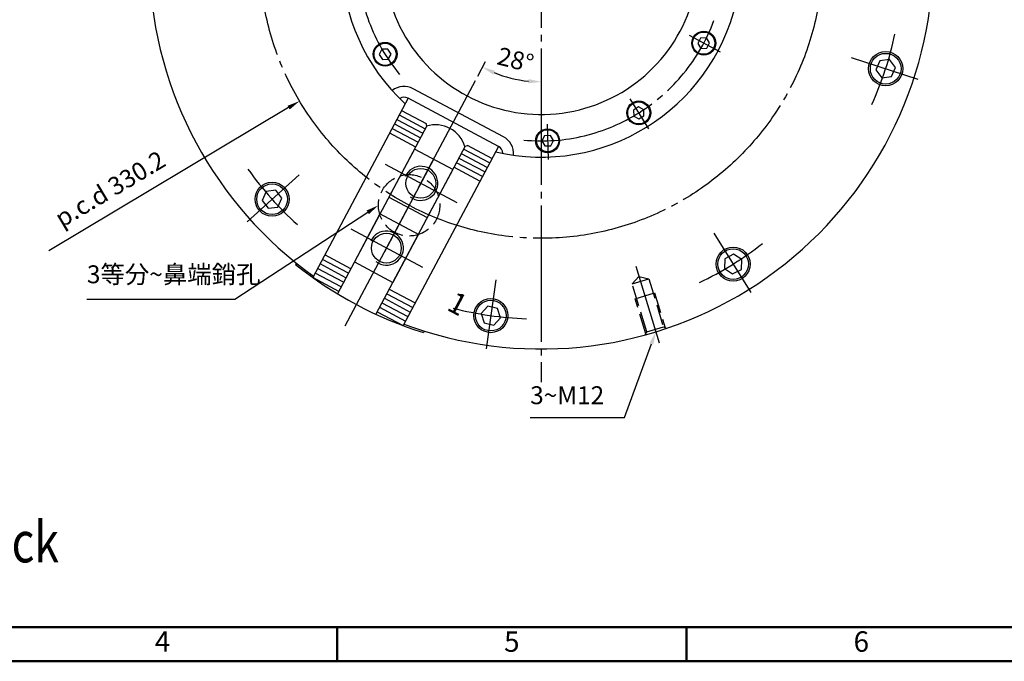
# Model space of a CAD drawing. Units: millimetres. Extents: x -20 to 1686, y -24 to 1168.
# Drawn here: x 634 to 1211, y -20 to 356 of the extents above; entities that cross this region are included whole.
import ezdxf
from ezdxf.enums import TextEntityAlignment as Align

# ---------------------------------------------------------------- set-up
doc = ezdxf.new("R2010")
doc.units = ezdxf.units.MM
doc.header["$LTSCALE"] = 4
doc.linetypes.add('CENTER', pattern=[23, 20, -1, 1, -1])
doc.linetypes.add('HIDDEN', pattern=[4, 3, -1])
doc.layers.add('AM_5', color=1, linetype='Continuous', lineweight=25)
doc.layers.add('AM_BOR', color=7, linetype='Continuous', lineweight=50)
for name, color, linetype in [('CENTER', 4, 'CENTER'), ('DRAW', 7, 'Continuous'), ('HIDDEN', 3, 'HIDDEN')]:
    doc.layers.add(name, color=color, linetype=linetype)
doc.styles.get("Standard").update_dxf_attribs({"font": 'romans.shx', "bigfont": 'chineset.shx'})
doc.dimstyles.new('AM_ISO$2', dxfattribs={"dimtxt": 3.5, "dimasz": 2.5, "dimexe": 1.3, "dimexo": 1, "dimgap": 1.5, "dimtad": 1, "dimdec": 3, "dimdsep": 46, "dimtxsty": 'Standard', "dimcen": 0, "dimclrd": 2, "dimclre": 2, "dimclrt": 1, "dimaunit": 1, "dimadec": 3, "dimazin": 2, "dimtfac": 0.65, "dimtdec": 3, "dimtix": 1, "dimtmove": 1, "dimatfit": 3, "dimfxl": 0, "dimlwd": -1, "dimlwe": -1, "dimarcsym": 0})
doc.dimstyles.new('AM_ISO$3', dxfattribs={"dimtxt": 3.5, "dimasz": 2.5, "dimexe": 1.3, "dimexo": 1, "dimgap": 1.5, "dimtad": 1, "dimdec": 3, "dimdsep": 46, "dimtxsty": 'Standard', "dimcen": 0, "dimclrd": 2, "dimclre": 2, "dimclrt": 1, "dimaunit": 1, "dimadec": 3, "dimazin": 2, "dimtfac": 0.65, "dimtdec": 3, "dimtmove": 0, "dimatfit": 3, "dimfxl": 0, "dimlwd": -1, "dimlwe": -1, "dimarcsym": 0})

# ---------------------------------------------------------------- blocks, each defined once
blk = doc.blocks.new('A$C113C5AC2')
at = {"layer": 'DRAW'}
for p, q in [((-749.39, -246.96), (-754.81, -248.93)), ((-744.97, -250.67), (-749.39, -246.96)), ((-754.81, -248.93), (-755.82, -254.62)), ((-745.97, -256.35), (-744.97, -250.67)), ((-755.82, -254.62), (-751.39, -258.33)), ((-751.39, -258.33), (-745.97, -256.35))]:
    blk.add_line(p, q, dxfattribs=at)
blk.add_circle((-750.39, -252.64), 9, dxfattribs=at)
blk = doc.blocks.new('*D12')
at = {"layer": 'AM_5', "color": 2}
blk.add_line((778.81, 650.59), (765.99, 671.12), dxfattribs=at)
blk.add_arc((939.72, 393.08), 323.95, 123.32651, 127.67349, dxfattribs=at)
for points in [[(761.06, 664.82), (762.41, 662.71), (768.05, 667.81)], [(742.51, 648.51), (740.96, 650.47), (735.85, 644.84)]]:
    blk.add_solid(points, dxfattribs=at)
at = {"layer": 'Defpoints', "color": 0}
for p in [(693.97, 696.57), (757.01, 660.59), (780.4, 648.04), (825, 534.75), (1071.9, 181.56)]:
    blk.add_point(p, dxfattribs=at)
at = {"layer": 'AM_5', "color": 1, "insert": (745.94, 664.76), "char_height": 10.5, "attachment_point": 5, "rotation": 35.5}
blk.add_mtext('7°', dxfattribs=at)
blk = doc.blocks.new('*S70')
at = {"layer": 'AM_5', "color": 2}
for p, q in [((988.58, 122.98), (1004.39, 166.09)), ((933.24, 122.98), (988.58, 122.98))]:
    blk.add_line(p, q, dxfattribs=at)
at = {"layer": 'AM_5', "color": 2, "linetype": 'Continuous'}
blk.add_trace([(1005.56, 165.66), (1003.21, 166.52), (1006.97, 173.13)], dxfattribs=at)
at = {"layer": 'AM_5', "color": 1, "insert": (933.24, 127.45), "char_height": 10.5, "attachment_point": 7}
blk.add_mtext('3~M12', dxfattribs=at)
blk = doc.blocks.new('A3(確認圖專用)')
at = {"layer": 'AM_BOR'}
blk.add_line((0, 0), (410, 0), dxfattribs=at)
at = {"layer": 'AM_BOR', "color": 2}
for p, q in [((205, 0), (205, -5)), ((256.25, 0), (256.25, -5)), ((36, -5), (312, -5))]:
    blk.add_line(p, q, dxfattribs=at)
at = {"layer": 'AM_BOR', "color": 1, "char_height": 3, "width": 51.25, "attachment_point": 5}
for s, insert in [('4', (179.38, -2.5)), ('5', (230.62, -2.5)), ('6', (281.88, -2.5))]:
    blk.add_mtext(s, dxfattribs=dict(at, insert=insert))
blk = doc.blocks.new('AG-A3(氣壓夾頭)標題欄')
at = {"layer": 'AM_BOR', "color": 1, "width": 0.9}
blk.add_attdef('型號', text='', height=4.5, dxfattribs=at).set_placement((-391, 266), align=Align.MIDDLE_CENTER)
at = {"layer": 'AM_BOR', "color": 1}
for tag, height, p in [('通孔徑', 4, (-359, 266)), ('爪行程', 4, (-331, 266)), ('最大夾持徑', 4, (-303, 266)), ('最小夾持徑', 4, (-277, 266)), ('最大夾持力', 4, (-230, 266)), ('空氣消耗量', 4, (-162, 266)), ('最高轉數', 4, (-110.5, 266)), ('GD', 4, (-80.5, 266)), ('重量', 4, (-57, 266)), ('GEN-TITLE-DAT{5.44}', 3, (-74, -3)), ('A.1', 3, (-380, -3))]:
    blk.add_attdef(tag, text='', height=height, dxfattribs=at).set_placement(p, align=Align.MIDDLE_CENTER)
at = {"layer": 'AM_BOR'}
blk.add_attdef('名稱', (-408, 9.5), '', height=7, dxfattribs=at)
at = {"layer": 'AM_BOR', "width": 0.8}
blk.add_attdef('NAME', (-322.24, 9.5), '', height=6, dxfattribs=at)
at = {"layer": 'AM_BOR', "color": 1}
blk.add_attdef('GEN-TITLE-DWG{13}', text='', height=3, dxfattribs=at).set_placement((-43, -3), align=Align.MIDDLE_LEFT)
blk = doc.blocks.new('A$C7F316748')
at = {"layer": 'DRAW'}
for p, q in [((-767.98, -301.32), (-770.98, -303.06)), ((-770.98, -303.06), (-770.98, -306.52)), ((-764.98, -303.06), (-767.98, -301.32)), ((-764.98, -306.52), (-764.98, -303.06)), ((-770.98, -306.52), (-767.98, -308.25)), ((-767.98, -308.25), (-764.98, -306.52))]:
    blk.add_line(p, q, dxfattribs=at)
blk.add_circle((-767.98, -304.79), 6.5, dxfattribs=at)
blk = doc.blocks.new('*D67')
at = {"layer": 'AM_5', "color": 2}
blk.add_line((791.53, 304.59), (650.8, 220.55), dxfattribs=at)
blk.add_solid([(790.89, 305.66), (792.17, 303.52), (797.97, 308.44)], dxfattribs=at)
at = {"layer": 'Defpoints', "color": 0}
for p in [(1081.47, 477.73), (797.97, 308.44)]:
    blk.add_point(p, dxfattribs=at)
at = {"layer": 'AM_5', "color": 1, "insert": (687.41, 255.8), "char_height": 10.5, "attachment_point": 5, "rotation": 30.84455}
blk.add_mtext('p.c.d 330.2', dxfattribs=at)
blk = doc.blocks.new('*S73')
at = {"layer": 'AM_5', "color": 2}
for p, q in [((759.94, 192.34), (837.93, 243.21)), ((673.18, 192.34), (759.94, 192.34))]:
    blk.add_line(p, q, dxfattribs=at)
at = {"layer": 'AM_5', "color": 2, "linetype": 'Continuous'}
blk.add_trace([(838.61, 242.16), (837.25, 244.26), (844.21, 247.31)], dxfattribs=at)
at = {"layer": 'AM_5', "color": 1, "insert": (673.18, 198.34), "char_height": 10.5, "attachment_point": 7}
blk.add_mtext('3等分~鼻端銷孔', dxfattribs=at)
blk = doc.blocks.new('*D68')
at = {"layer": 'AM_5', "color": 2}
blk.add_line((902.48, 323.05), (907.1, 331.72), dxfattribs=at)
blk.add_arc((939.72, 393.08), 73.39, 247.85751, 264.14249, dxfattribs=at)
for points in [[(911.53, 323.97), (912.59, 326.23), (905.27, 328.28)], [(932.3, 321.32), (932.17, 318.82), (939.72, 319.69)]]:
    blk.add_solid(points, dxfattribs=at)
at = {"layer": 'Defpoints', "color": 0}
for p in [(939.72, 431.27), (916.23, 323.55), (901.07, 320.4), (824.62, 176.61), (939.72, 143.66)]:
    blk.add_point(p, dxfattribs=at)
at = {"layer": 'AM_5', "color": 1, "insert": (924.32, 331.33), "char_height": 10.5, "attachment_point": 5, "rotation": 346}
blk.add_mtext('28°', dxfattribs=at)

msp = doc.modelspace()

# ---------------------------------------------------------------- linework, layer by layer
at = {"layer": 'CENTER'}
for p, q in [((939.72141, 431.27242), (939.72141, 143.65857)), ((1026.44161, 346.97392), (1044.73905, 337.245)), ((1121.58702, 333.99215), (1160.61119, 321.31242)), ((824.62077, 176.61106), (901.07447, 320.39956)), ((991.76833, 309.79138), (1002.74992, 292.21716)), ((943.14912, 294.92699), (943.87235, 274.21649)), ((876.6915, 274.54186), (847.7318, 220.07658)), ((890.43506, 248.83809), (848.31503, 271.2337)), ((797.61367, 265.12949), (767.12062, 237.67342)), ((870.24778, 210.87134), (828.12775, 233.26696)), ((1041.05512, 230.91602), (1062.799, 196.11854)), ((995.20963, 211.59008), (1008.92981, 166.71338)), ((913.10806, 203.72003), (907.39744, 163.08691))]:
    msp.add_line(p, q, dxfattribs=at)
msp.add_circle((939.72141, 393.08387), 165.1, dxfattribs=at)
for centre, radius, start, end in [((939.72141, 393.08387), 108, 144.54362491, 219.72636717), ((939.72141, 393.08387), 108, 264.54362491, 339.72636717), ((949.23197, 389.9937), 202.5, 335.61577752, 347.95385397), ((932.28996, 386.39256), 202.5, 215.61577752, 227.95385397), ((945.0206, 384.60338), 202.5, 295.61577752, 307.95385397), ((938.32968, 383.18119), 202.5, 255.61577752, 267.95385397)]:
    msp.add_arc(centre, radius, start, end, dxfattribs=at)
at = {"layer": 'DRAW'}
for p, q in [((917.54951, 287.48295), (864.57265, 315.65125)), ((861.59111, 310.04378), (805.70752, 204.94204)), ((914.56796, 281.87548), (861.59111, 310.04378)), ((857.83533, 302.9802), (872.18323, 295.35128)), ((872.59671, 293.99886), (872.18323, 295.35128)), ((872.59671, 293.99886), (820.18193, 195.42101)), ((895.11187, 282.02734), (842.69709, 183.44948)), ((865.3199, 280.31318), (850.29681, 252.05885)), ((914.56796, 281.87548), (858.68437, 176.77374)), ((865.09916, 280.43054), (888.0558, 268.22428)), ((895.11187, 282.02734), (896.46429, 282.44082)), ((910.81219, 274.8119), (896.46429, 282.44082)), ((887.83506, 268.34165), (872.81197, 240.08733)), ((850.29681, 252.05885), (872.81197, 240.08733)), ((845.13262, 242.34643), (830.10953, 214.09211)), ((844.91189, 242.4638), (867.86852, 230.25754)), ((867.64779, 230.37491), (852.6247, 202.12058)), ((830.10953, 214.09211), (852.6247, 202.12058)), ((796.07713, 213.45558), (795.60765, 212.57263)), ((820.95484, 196.87463), (805.72399, 204.97301)), ((843.47, 184.9031), (858.70085, 176.80472)), ((871.12767, 173.5505), (870.6582, 172.66755))]:
    msp.add_line(p, q, dxfattribs=at)
at = {"layer": 'DRAW', "color": 3}
for p, q in [((853.61009, 295.03367), (868.84094, 286.93528)), ((855.0185, 297.68251), (870.24935, 289.58413)), ((856.42692, 300.33135), (871.65777, 292.23297)), ((850.79326, 289.73598), (866.02411, 281.6376)), ((852.20168, 292.38483), (867.43252, 284.28644)), ((907.99536, 269.51422), (892.98525, 277.49523)), ((909.40378, 272.16306), (894.17293, 280.26144)), ((905.17853, 264.21653), (890.04557, 272.26287)), ((906.58695, 266.86537), (891.57684, 274.84639)), ((903.77012, 261.56769), (888.53927, 269.66607)), ((826.5885, 207.47), (811.35765, 215.56839)), ((827.99691, 210.11884), (812.76606, 218.21723)), ((823.77167, 202.17232), (808.54082, 210.2707)), ((825.18008, 204.82116), (809.94923, 212.91954)), ((822.36325, 199.52347), (807.13241, 207.62186)), ((850.51207, 198.14732), (865.74292, 190.04893)), ((847.69524, 192.84963), (862.92609, 184.75125)), ((849.10366, 195.49848), (864.33451, 187.40009)), ((844.87842, 187.55195), (860.10926, 179.45356)), ((846.28683, 190.20079), (861.51768, 182.10241))]:
    msp.add_line(p, q, dxfattribs=at)
at = {"layer": 'DRAW'}
for centre, radius in [((1035.07975, 342.38094), 7), ((848.13221, 335.85259), 7), ((1141.82092, 327.41775), 10), ((996.95269, 301.49467), 7), ((943.49055, 285.14966), 7), ((869.06594, 260.20025), 8.75), ((781.80313, 250.89361), 10), ((848.87866, 222.23351), 8.75), ((1052.32925, 212.87365), 10), ((910.14712, 182.6519), 10)]:
    msp.add_circle(centre, radius, dxfattribs=at)
for centre, radius, start, end in [((939.72141, 393.08387), 230, 129.7460494, 234.50528255), ((939.72141, 393.08387), 117.5, 137.29743016, 227.20750296), ((939.72141, 393.08387), 92.5, 141.58075565, 342.41924435), ((939.72141, 393.08387), 230, 249.49471745, 354.2539506), ((939.72141, 393.08387), 117.5, 256.79249704, 346.70256984), ((859.24375, 305.62904), 11.35085, 62, 127.82998037), ((859.24375, 305.62904), 5, 62, 120.56705822), ((877.75116, 276.53478), 18, 16.90052796, 107.09947204), ((912.2206, 277.46075), 11.35085, 356.17001963, 62), ((912.2206, 277.46075), 5, 3.43294178, 62), ((939.25193, 392.20092), 230, 231.35154172, 252.64845828)]:
    msp.add_arc(centre, radius, start, end, dxfattribs=at)
at = {"layer": 'DRAW', "color": 3}
for centre in [(869.06594, 260.20025), (848.87866, 222.23351)]:
    msp.add_arc(centre, 10, 231.80013167, 156.54604722, dxfattribs=at)
at = {"layer": 'HIDDEN'}
for p, q in [((993.02622, 201.28812), (997.04249, 205.59505)), ((993.02622, 201.28812), (1002.78053, 204.27032)), ((997.04249, 205.59505), (1002.78053, 204.27032)), ((1002.78053, 204.27032), (1011.37626, 176.15496)), ((1001.62195, 173.17276), (993.02622, 201.28812)), ((994.79689, 192.41825), (1006.27255, 195.92671)), ((1001.02441, 172.04896), (994.79689, 192.41825)), ((1006.27255, 195.92671), (1012.50007, 175.55742)), ((1001.62195, 173.17276), (1011.37626, 176.15496)), ((1011.37626, 176.15496), (1013.25046, 175.15843)), ((1000.62542, 171.29856), (1001.62195, 173.17276))]:
    msp.add_line(p, q, dxfattribs=at)
msp.add_circle((862.21165, 247.30922), 18, dxfattribs=at)

# ---------------------------------------------------------------- block references
at = {"layer": 'AM_5'}
msp.add_blockref('*S73', (0, 0), dxfattribs=at)
at = {"layer": 'AM_5', "color": 2}
msp.add_blockref('*S70', (0, 0), dxfattribs=at)
at = {"layer": 'DRAW', "lineweight": 0, "xscale": 4, "yscale": 4, "zscale": 4}
msp.add_blockref('A3(確認圖專用)', (0, 0), dxfattribs=at)
at = {"layer": 'DRAW', "lineweight": 0}
ref = msp.add_blockref('AG-A3(氣壓夾頭)標題欄', (1640, -0.01333), dxfattribs=dict(at, xscale=4, yscale=4, zscale=4))
ref.add_attrib('NAME', 'Large thru-hole air chuck', (351.0423, 37.98667), dxfattribs={"layer": 'AM_BOR', "height": 24, "width": 0.8})
at = {"layer": 'DRAW'}
for name, p, rotation in [('A$C7F316748', (1366.48376, -414.49197), 272.0000000000004), ('A$C7F316748', (26.95904, 427.28475), 152.0000000000014), ('A$C113C5AC2', (1602.81766, -316.31958), 287.0000000000053), ('A$C7F316748', (905.52052, -519.6785), 242.0000000000037), ('A$C7F316748', (453.72139, -380.29109), 211.9999999999931), ('A$C113C5AC2', (-6.18813, 173.52739), 167.0000000000028), ('A$C113C5AC2', (991.68686, -576.58076), 247.0000000000055), ('A$C113C5AC2', (356.24085, -383.12508), 207.0000000000035)]:
    msp.add_blockref(name, p, dxfattribs=dict(at, rotation=rotation))

# ---------------------------------------------------------------- texts
at = {"layer": 'AM_5', "insert": (881.77562, 182.9261), "char_height": 12.5, "attachment_point": 7, "rotation": 332}
msp.add_mtext('1', dxfattribs=at)

# ---------------------------------------------------------------- dimensions: what is measured, and where the dimension line sits
at = {"layer": 'AM_5'}
for base, line1, line2, override, picture, middle in [((757.00997, 660.59438), ((825.00191, 534.75064), (693.9663, 696.56615)), ((780.40456, 648.04411), (1071.89668, 181.55922)), {"dimscale": 3, "dimadec": 0}, '*D12', (745.93927, 664.7564)), ((916.2308, 323.55067), ((824.62077, 176.61106), (901.07447, 320.39956)), ((939.72141, 431.27242), (939.72141, 143.65857)), {"dimscale": 3, "dimaunit": 0}, '*D68', (924.32454, 331.3304))]:
    dim = msp.add_angular_dim_2l(base=base, line1=line1, line2=line2, dimstyle='AM_ISO$2', override=override, dxfattribs=at)
    dim.commit()
    dim.dimension.update_dxf_attribs({"geometry": picture, "text_midpoint": middle})
dim = msp.add_diameter_dim_2p(p1=(1081.46991, 477.73238), p2=(797.9729, 308.43535), text='p.c.d <>', dimstyle='AM_ISO$3', override={"dimscale": 3, "dimpost": '<>', "dimtofl": 0, "dimtmove": 0, "dimatfit": 0}, dxfattribs=at)
dim.commit()
dim.dimension.update_dxf_attribs({"geometry": '*D67', "text_midpoint": (693.30198, 245.92861), "dimtype": 163})

doc.saveas('drawing.dxf')
